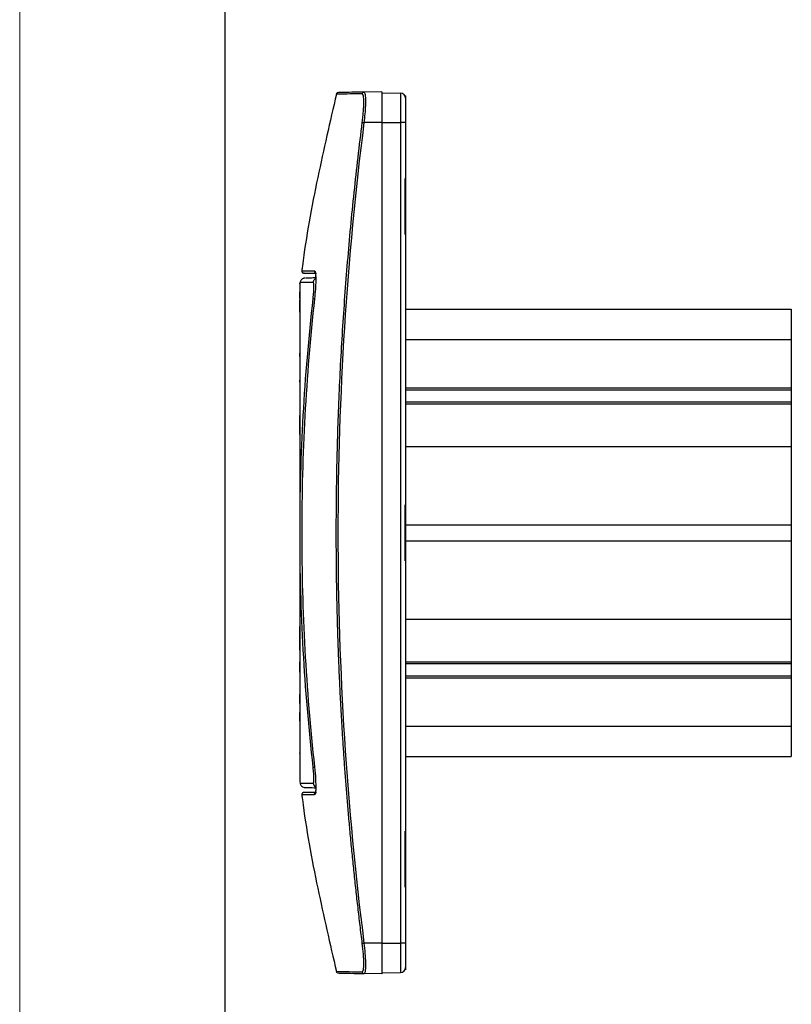
# Model space of a CAD drawing. Units: millimetres. Extents: x 0 to 420, y 0 to 297.
# Drawn here: x 0 to 75, y 105 to 201 of the extents above; entities that cross this region are included whole.
import ezdxf

# ---------------------------------------------------------------- set-up
doc = ezdxf.new("R2010")
doc.units = ezdxf.units.MM

msp = doc.modelspace()

# ---------------------------------------------------------------- linework, layer by layer
at = {"color": 7, "linetype": 'Continuous', "lineweight": 18}
msp.add_line((0, 0), (0, 297), dxfattribs=at)
at = {"color": 7, "linetype": 'Continuous', "lineweight": 25}
msp.add_line((20, 292), (20, 5), dxfattribs=at)
at = {"color": 7, "linetype": 'Continuous'}
for p, q in [((35.318, 193.971), (33.593, 193.941)), ((33.62, 193.894), (33.593, 193.941)), ((35.318, 193.971), (35.318, 190.971)), ((31.076, 193.897), (30.989, 193.884)), ((35.318, 193.871), (37.127, 193.839)), ((37.127, 193.839), (37.127, 190.971)), ((37.618, 193.568), (37.563, 193.568)), ((37.618, 193.568), (37.618, 193.339)), ((37.618, 193.339), (37.618, 190.971)), ((35.318, 190.971), (33.593, 190.971)), ((35.318, 190.971), (35.318, 110.971)), ((35.318, 190.971), (37.127, 190.971)), ((37.127, 190.971), (37.127, 110.971)), ((37.618, 190.971), (37.127, 190.971)), ((37.618, 190.971), (37.618, 185.522)), ((37.563, 180.049), (37.563, 185.522)), ((37.618, 185.522), (37.563, 185.522)), ((37.618, 185.522), (37.618, 180.049)), ((37.618, 180.049), (37.563, 180.049)), ((37.618, 180.049), (37.618, 153.707)), ((28.83, 176.253), (28.843, 176.105)), ((27.323, 174.118), (27.323, 174.457)), ((27.323, 173.819), (27.323, 174.118)), ((27.323, 172.494), (27.323, 173.672)), ((37.618, 172.765), (75.218, 172.765)), ((75.218, 172.765), (75.218, 169.809)), ((37.618, 169.809), (75.218, 169.809)), ((75.218, 169.809), (75.218, 165.121)), ((27.322, 168.16), (27.322, 168.496)), ((27.322, 165.675), (27.322, 165.867)), ((37.618, 165.121), (75.218, 165.121)), ((75.218, 165.121), (75.218, 164.915)), ((37.618, 164.915), (75.218, 164.915)), ((75.218, 164.915), (75.218, 163.726)), ((37.618, 163.726), (75.218, 163.726)), ((37.618, 163.551), (75.218, 163.551)), ((75.218, 163.726), (75.218, 163.551)), ((75.218, 163.551), (75.218, 159.397)), ((37.618, 159.397), (75.218, 159.397)), ((75.218, 159.397), (75.218, 151.765)), ((37.563, 148.234), (37.563, 153.707)), ((37.618, 153.707), (37.563, 153.707)), ((37.618, 153.707), (37.618, 148.234)), ((37.618, 151.765), (75.218, 151.765)), ((75.218, 151.765), (75.218, 150.176)), ((37.618, 150.176), (75.218, 150.176)), ((75.218, 150.176), (75.218, 142.544)), ((37.618, 148.234), (37.563, 148.234)), ((37.618, 148.234), (37.618, 121.892)), ((37.618, 142.544), (75.218, 142.544)), ((75.218, 142.544), (75.218, 138.39)), ((27.323, 139.528), (27.323, 141.825)), ((27.323, 137.38), (27.323, 138.379)), ((37.618, 138.39), (75.218, 138.39)), ((75.218, 138.39), (75.218, 138.215)), ((37.618, 138.215), (75.218, 138.215)), ((75.218, 138.215), (75.218, 137.026)), ((37.618, 137.026), (75.218, 137.026)), ((37.618, 136.82), (75.218, 136.82)), ((75.218, 137.026), (75.218, 136.82)), ((75.218, 136.82), (75.218, 132.132)), ((37.618, 132.132), (75.218, 132.132)), ((75.218, 132.132), (75.218, 129.176)), ((27.323, 129.758), (27.323, 129.447)), ((37.618, 129.176), (75.218, 129.176)), ((27.323, 127.121), (27.323, 126.927)), ((27.323, 126.676), (27.323, 126.62)), ((37.563, 116.419), (37.563, 121.892)), ((37.618, 121.892), (37.563, 121.892)), ((37.618, 121.892), (37.618, 116.419)), ((37.618, 116.419), (37.563, 116.419)), ((37.618, 116.419), (37.618, 110.971)), ((35.318, 110.971), (33.593, 110.971)), ((35.318, 110.971), (35.318, 107.971)), ((35.318, 110.971), (37.127, 110.971)), ((37.127, 110.971), (37.127, 108.102)), ((37.618, 110.971), (37.127, 110.971)), ((37.618, 110.971), (37.618, 108.602)), ((37.618, 108.602), (37.618, 108.373)), ((33.593, 108.001), (33.621, 108.041)), ((35.318, 107.971), (33.593, 108.001)), ((35.318, 108.071), (37.127, 108.102)), ((37.618, 108.373), (37.563, 108.373))]:
    msp.add_line(p, q, dxfattribs=at)
for centre, start, end in [((37.118, 193.339), 0, 89), ((37.118, 108.602), 271, 0)]:
    msp.add_arc(centre, 0.5, start, end, dxfattribs=at)
for points, knots in [([(33.593, 193.941), (33.157, 193.933), (32.286, 193.918), (31.502, 193.904), (31.099, 193.897), (31.107, 193.897), (31.109, 193.897)], [0, 0, 0, 0, 0.2996781, 0.5988854, 0.897789, 1, 1, 1, 1]), ([(33.401, 193.77), (33.407, 193.815), (33.432, 193.86), (33.5, 193.921), (33.548, 193.94), (33.593, 193.941)], [0, 0, 0, 0, 0.5, 0.5, 1, 1, 1, 1]), ([(30.877, 193.752), (30.253, 191.047), (28.97, 185.487), (27.894, 179.727), (27.519, 176.675), (27.501, 176.532)], [0, 0, 0, 0, 0.4744445, 0.9752761, 1, 1, 1, 1]), ([(30.989, 193.884), (30.974, 193.878), (30.944, 193.864), (30.907, 193.831), (30.877, 193.791), (30.867, 193.76), (30.862, 193.744)], [0, 0, 0, 0, 0.25096, 0.498873, 0.750725, 1, 1, 1, 1]), ([(33.401, 193.77), (32.965, 193.766), (32.094, 193.757), (31.304, 193.748), (30.886, 193.744), (30.905, 193.744), (30.911, 193.744)], [0, 0, 0, 0, 0.280944, 0.56098, 0.840456, 1, 1, 1, 1]), ([(33.401, 190.995), (33.423, 191.176), (33.444, 191.356), (33.479, 191.711), (33.494, 191.885), (33.53, 192.388), (33.543, 192.696), (33.543, 193.212), (33.531, 193.419), (33.483, 193.698), (33.447, 193.77), (33.401, 193.77)], [0, 0, 0, 0, 0.125, 0.125, 0.25, 0.25, 0.5, 0.5, 0.75, 0.75, 1, 1, 1, 1]), ([(33.593, 190.971), (33.624, 191.259), (33.686, 191.836), (33.733, 192.636), (33.74, 193.323), (33.707, 193.802), (33.646, 193.866), (33.62, 193.894)], [0, 0, 0, 0, 0.198059, 0.396041, 0.594302, 0.82831, 1, 1, 1, 1]), ([(33.401, 110.946), (33.328, 111.529), (33.183, 112.69), (32.978, 114.423), (32.784, 116.139), (32.601, 117.839), (32.429, 119.522), (32.267, 121.187), (32.116, 122.837), (31.975, 124.469), (31.843, 126.084), (31.721, 127.683), (31.608, 129.264), (31.505, 130.829), (31.41, 132.377), (31.323, 133.908), (31.245, 135.423), (31.174, 136.92), (31.112, 138.4), (31.057, 139.864), (31.009, 141.311), (30.969, 142.74), (30.935, 144.153), (30.908, 145.549), (30.887, 146.929), (30.873, 148.291), (30.864, 149.636), (30.86, 151.61), (30.874, 154.224), (30.924, 157.489), (31.009, 160.769), (31.129, 164.066), (31.283, 167.378), (31.474, 170.706), (31.701, 174.049), (31.965, 177.409), (32.265, 180.784), (32.604, 184.175), (32.979, 187.581), (33.26, 189.855), (33.401, 190.995)], [0, 0, 0, 0, 0.02197, 0.043714, 0.065234, 0.086531, 0.107605, 0.128458, 0.14909, 0.169501, 0.189694, 0.209668, 0.229424, 0.248963, 0.268285, 0.287391, 0.306282, 0.324957, 0.343419, 0.361666, 0.3797, 0.397521, 0.41513, 0.432526, 0.44971, 0.466683, 0.483445, 0.499995, 0.540469, 0.581146, 0.622029, 0.663122, 0.704431, 0.74596, 0.787712, 0.829693, 0.871907, 0.91436, 0.957056, 1, 1, 1, 1]), ([(33.593, 110.971), (31.907, 124.266), (31.053, 137.618), (31.053, 164.322), (31.907, 177.675), (33.593, 190.971)], [0, 0, 0, 0, 0.5, 0.5, 1, 1, 1, 1]), ([(33.401, 190.995), (33.407, 190.995), (33.432, 190.991), (33.5, 190.983), (33.548, 190.976), (33.593, 190.971)], [0, 0, 0, 0, 0.5, 0.5, 1, 1, 1, 1]), ([(27.639, 175.77), (27.599, 175.751), (27.519, 175.713), (27.424, 175.618), (27.353, 175.504), (27.334, 175.417), (27.325, 175.374)], [0, 0, 0, 0, 0.251225, 0.498493, 0.750877, 1, 1, 1, 1]), ([(27.49, 176.529), (27.489, 176.515), (27.487, 176.487), (27.495, 176.445), (27.511, 176.405), (27.535, 176.37), (27.565, 176.341), (27.602, 176.318), (27.643, 176.303), (27.671, 176.301), (27.685, 176.3)], [0, 0, 0, 0, 0.1242727, 0.2501559, 0.3759283, 0.4999002, 0.6245804, 0.7505904, 0.8762559, 1, 1, 1, 1]), ([(27.528, 176.528), (27.518, 176.528), (27.471, 176.53), (27.798, 176.521), (28.427, 176.509), (28.742, 176.503)], [0, 0, 0, 0, 0.119773, 0.559238, 1, 1, 1, 1]), ([(27.795, 175.795), (27.78, 175.794), (27.741, 175.791), (27.683, 175.783), (27.654, 175.775), (27.638, 175.77)], [0, 0, 0, 0, 0.223521, 0.570829, 1, 1, 1, 1]), ([(27.818, 175.796), (27.813, 175.796), (27.791, 175.795), (27.744, 175.791), (27.683, 175.784), (27.655, 175.775), (27.639, 175.77)], [0, 0, 0, 0, 0.065029, 0.303177, 0.614803, 1, 1, 1, 1]), ([(27.723, 176.3), (27.713, 176.3), (27.665, 176.301), (27.993, 176.295), (28.621, 176.284), (28.936, 176.278)], [0, 0, 0, 0, 0.119772, 0.55956, 1, 1, 1, 1]), ([(28.855, 175.822), (28.665, 175.819), (28.202, 175.811), (27.913, 175.806), (27.893, 175.806), (27.892, 175.806)], [0, 0, 0, 0, 0.405858, 0.987086, 1, 1, 1, 1]), ([(28.605, 175.387), (28.619, 175.445), (28.646, 175.561), (28.741, 175.691), (28.824, 175.736), (28.854, 175.753)], [0, 0, 0, 0, 0.3864104, 0.7726993, 1, 1, 1, 1]), ([(28.742, 176.503), (28.741, 176.49), (28.74, 176.462), (28.749, 176.42), (28.765, 176.38), (28.78, 176.358), (28.789, 176.347), (28.789, 176.347), (28.789, 176.347), (28.789, 176.347), (28.789, 176.347), (28.789, 176.347), (28.789, 176.347), (28.79, 176.346), (28.791, 176.345), (28.793, 176.343), (28.797, 176.339), (28.805, 176.331), (28.812, 176.325), (28.817, 176.322)], [0, 0, 0, 0, 0.203479, 0.407564, 0.611835, 0.815815, 0.815864, 0.815914, 0.816012, 0.81621, 0.816605, 0.817396, 0.818977, 0.82214, 0.828467, 0.841128, 0.866474, 0.917248, 1, 1, 1, 1]), ([(28.742, 176.503), (28.784, 176.475), (28.84, 176.437), (28.845, 176.088), (28.847, 176.001)], [0, 0, 0, 0, 0.751786, 1, 1, 1, 1]), ([(28.847, 176.001), (28.855, 175.854), (28.872, 175.534), (28.832, 174.721), (28.772, 174.107), (28.742, 173.8)], [0, 0, 0, 0, 0.298455, 0.64931, 1, 1, 1, 1]), ([(28.82, 176.323), (28.818, 176.324), (28.811, 176.329), (28.837, 176.252), (28.846, 176.096), (28.852, 176.001)], [0, 0, 0, 0, 0.111032, 0.461213, 1, 1, 1, 1]), ([(27.318, 175.205), (27.318, 175.172), (27.318, 175.086), (27.318, 174.532), (27.318, 173.572), (27.318, 172.202), (27.318, 170.439), (27.318, 168.296), (27.318, 165.817), (27.318, 163.066), (27.318, 160.115), (27.318, 157.028), (27.318, 153.86), (27.318, 150.656), (27.318, 147.456), (27.318, 144.3), (27.318, 141.235), (27.318, 138.318), (27.318, 135.614), (27.318, 133.202), (27.318, 131.107), (27.318, 130.04), (27.318, 129.506)], [0, 0, 0, 0, 0.031639, 0.082885, 0.134094, 0.185255, 0.236348, 0.287354, 0.338301, 0.389209, 0.440082, 0.490926, 0.541765, 0.592596, 0.64342, 0.694263, 0.745117, 0.79599, 0.846899, 0.897869, 0.948899, 1, 1, 1, 1]), ([(27.323, 175.249), (27.323, 175.315), (27.323, 175.415), (27.323, 175.31), (27.323, 175.273)], [0, 0, 0, 0, 0.65685, 1, 1, 1, 1]), ([(27.323, 175.273), (27.323, 175.243), (27.323, 175.162), (27.323, 174.78), (27.323, 174.544)], [0, 0, 0, 0, 0.381599, 1, 1, 1, 1]), ([(28.605, 175.387), (28.324, 175.384), (27.761, 175.379), (27.368, 175.374), (27.365, 175.374), (27.364, 175.374)], [0, 0, 0, 0, 0.3741191, 0.7471498, 1, 1, 1, 1]), ([(28.606, 173.826), (28.617, 173.927), (28.627, 174.029), (28.645, 174.229), (28.653, 174.327), (28.671, 174.61), (28.678, 174.783), (28.678, 175.073), (28.671, 175.189), (28.647, 175.346), (28.628, 175.387), (28.605, 175.387)], [0, 0, 0, 0, 0.125, 0.125, 0.25, 0.25, 0.5, 0.5, 0.75, 0.75, 1, 1, 1, 1]), ([(27.323, 174.544), (27.323, 174.331), (27.323, 173.929), (27.323, 173.319), (27.323, 173.032)], [0, 0, 0, 0, 0.529629, 1, 1, 1, 1]), ([(28.606, 128.115), (27.752, 135.734), (27.325, 143.353), (27.325, 158.589), (27.752, 166.208), (28.606, 173.826)], [0, 0, 0, 0, 0.5, 0.5, 1, 1, 1, 1]), ([(28.742, 173.8), (27.907, 166.19), (27.491, 158.58), (27.491, 143.36), (27.907, 135.751), (28.742, 128.141)], [0, 0, 0, 0, 0.5, 0.5, 1, 1, 1, 1]), ([(28.606, 173.826), (28.617, 173.824), (28.633, 173.822), (28.692, 173.816), (28.712, 173.813)], [0, 0, 0, 0, 0.666667, 1, 1, 1, 1]), ([(27.323, 173.032), (27.323, 172.998), (27.323, 172.662), (27.323, 172.047), (27.322, 171.37), (27.322, 171.156)], [0, 0, 0, 0, 0.0708033, 0.7053505, 1, 1, 1, 1]), ([(27.322, 171.156), (27.322, 170.918), (27.322, 170.239), (27.322, 168.877), (27.322, 167.23), (27.322, 166.033), (27.322, 165.493)], [0, 0, 0, 0, 0.159784, 0.457943, 0.755789, 1, 1, 1, 1]), ([(27.322, 165.493), (27.322, 165.377), (27.322, 164.618), (27.323, 163.631), (27.323, 162.717), (27.323, 162.544)], [0, 0, 0, 0, 0.127103, 0.834338, 1, 1, 1, 1]), ([(27.323, 162.544), (27.323, 161.745), (27.323, 160.411), (27.323, 158.982), (27.323, 158.408)], [0, 0, 0, 0, 0.598536, 1, 1, 1, 1]), ([(27.323, 160.571), (27.323, 161.119), (27.323, 161.748), (27.323, 162.333), (27.323, 162.408)], [0, 0, 0, 0, 0.872484, 1, 1, 1, 1]), ([(27.323, 158.408), (27.323, 157.95), (27.323, 156.469), (27.323, 153.864), (27.323, 151.258), (27.323, 149.728), (27.323, 149.264)], [0, 0, 0, 0, 0.15511, 0.502177, 0.849177, 1, 1, 1, 1]), ([(27.323, 149.264), (27.323, 148.659), (27.323, 147.681), (27.323, 146.725), (27.323, 146.362)], [0, 0, 0, 0, 0.619944, 1, 1, 1, 1]), ([(27.323, 146.362), (27.323, 145.672), (27.323, 144.189), (27.323, 142.29), (27.323, 141.116), (27.323, 140.683)], [0, 0, 0, 0, 0.354529, 0.76159, 1, 1, 1, 1]), ([(27.323, 140.683), (27.323, 140.372), (27.323, 139.313), (27.323, 137.606), (27.322, 135.596), (27.322, 133.75), (27.322, 132.097), (27.322, 130.747), (27.323, 130.054), (27.323, 129.758)], [0, 0, 0, 0, 0.0670988, 0.2290651, 0.3911504, 0.5534019, 0.7158041, 0.8783386, 1, 1, 1, 1]), ([(27.322, 134.343), (27.322, 134.509), (27.322, 134.784), (27.322, 135.1), (27.322, 135.226)], [0, 0, 0, 0, 0.602343, 1, 1, 1, 1]), ([(27.322, 132.615), (27.322, 132.766), (27.322, 133.02), (27.322, 133.323), (27.322, 133.444)], [0, 0, 0, 0, 0.597406, 1, 1, 1, 1]), ([(27.318, 129.506), (27.318, 129.054), (27.318, 128.151), (27.318, 127.446), (27.318, 127.25), (27.318, 127.218)], [0, 0, 0, 0, 0.4558719, 0.9121809, 1, 1, 1, 1]), ([(27.323, 129.447), (27.323, 128.963), (27.323, 128.363), (27.323, 128.007), (27.323, 127.939)], [0, 0, 0, 0, 0.807924, 1, 1, 1, 1]), ([(27.323, 127.939), (27.323, 127.671), (27.323, 127.335), (27.323, 127.182), (27.323, 127.151)], [0, 0, 0, 0, 0.797832, 1, 1, 1, 1]), ([(28.605, 126.554), (28.617, 126.556), (28.627, 126.564), (28.645, 126.604), (28.653, 126.634), (28.671, 126.752), (28.678, 126.868), (28.678, 127.158), (28.671, 127.331), (28.646, 127.709), (28.628, 127.912), (28.606, 128.115)], [0, 0, 0, 0, 0.125, 0.125, 0.25, 0.25, 0.5, 0.5, 0.75, 0.75, 1, 1, 1, 1]), ([(28.606, 128.115), (28.619, 128.117), (28.639, 128.119), (28.71, 128.128), (28.733, 128.13)], [0, 0, 0, 0, 0.667882, 1, 1, 1, 1]), ([(28.742, 128.141), (28.783, 127.734), (28.84, 127.168), (28.846, 126.751), (28.848, 126.633)], [0, 0, 0, 0, 0.719346, 1, 1, 1, 1]), ([(27.318, 127.044), (27.318, 126.947), (27.318, 126.771), (27.318, 126.753), (27.318, 126.745)], [0, 0, 0, 0, 0.5566597, 1, 1, 1, 1]), ([(27.323, 126.927), (27.323, 126.85), (27.323, 126.697), (27.323, 126.683), (27.323, 126.676)], [0, 0, 0, 0, 0.49996, 1, 1, 1, 1]), ([(27.325, 126.568), (27.334, 126.525), (27.353, 126.438), (27.424, 126.324), (27.519, 126.229), (27.599, 126.19), (27.639, 126.171)], [0, 0, 0, 0, 0.249144, 0.501476, 0.748845, 1, 1, 1, 1]), ([(27.364, 126.567), (27.353, 126.567), (27.305, 126.568), (27.64, 126.564), (28.283, 126.558), (28.605, 126.554)], [0, 0, 0, 0, 0.119742, 0.559191, 1, 1, 1, 1]), ([(27.692, 126.16), (27.696, 126.159), (27.716, 126.155), (27.786, 126.15), (27.869, 126.145), (27.921, 126.143), (27.936, 126.143)], [0, 0, 0, 0, 0.086423, 0.515427, 0.861361, 1, 1, 1, 1]), ([(27.831, 126.137), (27.912, 126.135), (28.058, 126.133), (28.641, 126.123), (28.898, 126.118)], [0, 0, 0, 0, 0.560457, 1, 1, 1, 1]), ([(28.605, 126.554), (28.622, 126.49), (28.654, 126.36), (28.758, 126.233), (28.838, 126.194), (28.858, 126.184)], [0, 0, 0, 0, 0.4277553, 0.8532603, 1, 1, 1, 1]), ([(28.848, 126.633), (28.855, 126.432), (28.872, 125.969), (28.832, 125.54), (28.772, 125.472), (28.742, 125.438)], [0, 0, 0, 0, 0.278049, 0.638408, 1, 1, 1, 1]), ([(28.851, 126.634), (28.855, 126.449), (28.866, 126.038), (28.846, 125.739), (28.808, 125.6), (28.815, 125.609), (28.817, 125.611)], [0, 0, 0, 0, 0.32908, 0.733841, 0.915713, 1, 1, 1, 1]), ([(27.685, 125.641), (27.671, 125.64), (27.643, 125.638), (27.602, 125.623), (27.565, 125.601), (27.535, 125.572), (27.511, 125.537), (27.495, 125.497), (27.487, 125.454), (27.489, 125.426), (27.49, 125.412)], [0, 0, 0, 0, 0.123744, 0.24941, 0.37542, 0.5001, 0.624072, 0.749844, 0.875727, 1, 1, 1, 1]), ([(27.501, 125.41), (27.519, 125.266), (27.894, 122.214), (28.97, 116.454), (30.253, 110.894), (30.877, 108.189)], [0, 0, 0, 0, 0.024724, 0.525555, 1, 1, 1, 1]), ([(28.742, 125.438), (28.467, 125.433), (27.916, 125.422), (27.532, 125.413), (27.53, 125.413), (27.528, 125.413)], [0, 0, 0, 0, 0.3740974, 0.7471464, 1, 1, 1, 1]), ([(28.936, 125.663), (28.661, 125.658), (28.111, 125.649), (27.727, 125.642), (27.724, 125.642), (27.723, 125.642)], [0, 0, 0, 0, 0.373668, 0.746811, 1, 1, 1, 1]), ([(28.742, 125.438), (28.741, 125.452), (28.739, 125.48), (28.748, 125.521), (28.764, 125.56), (28.788, 125.595), (28.818, 125.624), (28.842, 125.637), (28.853, 125.643)], [0, 0, 0, 0, 0.1662272, 0.3361448, 0.5060663, 0.6723042, 0.8385314, 1, 1, 1, 1]), ([(33.401, 110.946), (33.407, 110.947), (33.432, 110.95), (33.5, 110.959), (33.548, 110.965), (33.593, 110.971)], [0, 0, 0, 0, 0.5, 0.5, 1, 1, 1, 1]), ([(33.401, 108.171), (33.423, 108.174), (33.444, 108.189), (33.48, 108.26), (33.495, 108.313), (33.531, 108.523), (33.543, 108.73), (33.543, 109.245), (33.53, 109.554), (33.482, 110.224), (33.446, 110.585), (33.401, 110.946)], [0, 0, 0, 0, 0.125, 0.125, 0.25, 0.25, 0.5, 0.5, 0.75, 0.75, 1, 1, 1, 1]), ([(33.621, 108.041), (33.642, 108.06), (33.693, 108.106), (33.733, 108.467), (33.741, 109.086), (33.701, 109.95), (33.629, 110.63), (33.593, 110.971)], [0, 0, 0, 0, 0.135921, 0.335036, 0.533583, 0.766783, 1, 1, 1, 1]), ([(30.862, 108.197), (30.867, 108.182), (30.877, 108.15), (30.907, 108.11), (30.944, 108.077), (30.974, 108.064), (30.989, 108.057)], [0, 0, 0, 0, 0.249268, 0.50113, 0.749044, 1, 1, 1, 1]), ([(30.911, 108.197), (30.9, 108.197), (30.86, 108.197), (31.245, 108.193), (32.037, 108.185), (32.946, 108.176), (33.401, 108.171)], [0, 0, 0, 0, 0.119727, 0.412455, 0.705746, 1, 1, 1, 1]), ([(31.102, 108.044), (31.091, 108.044), (31.051, 108.045), (31.437, 108.038), (32.23, 108.025), (33.139, 108.009), (33.593, 108.001)], [0, 0, 0, 0, 0.119838, 0.412875, 0.706196, 1, 1, 1, 1]), ([(33.401, 108.171), (33.407, 108.126), (33.432, 108.081), (33.5, 108.02), (33.548, 108.002), (33.593, 108.001)], [0, 0, 0, 0, 0.5, 0.5, 1, 1, 1, 1])]:
    msp.add_open_spline(points, degree=3, knots=knots, dxfattribs=at)
msp.add_open_spline([(27.323, 129.447), (27.32, 129.467), (27.318, 129.486), (27.318, 129.506)], degree=3, dxfattribs=at)

doc.saveas('drawing.dxf')
